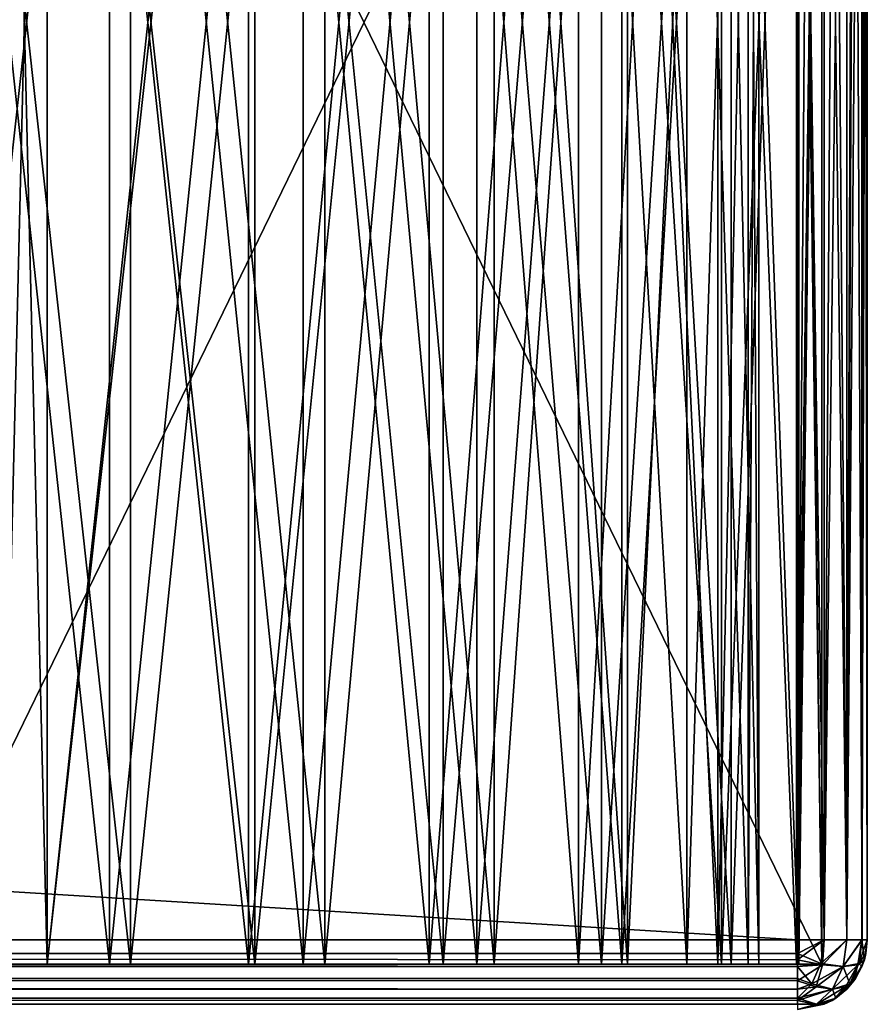
# Model space of a CAD drawing. Units: millimetres. Extents: x -498 to 498, y -568 to 32.
# Drawn here: x 470 to 498, y -32 to 0 of the extents above; entities that cross this region are included whole.
import ezdxf

# ---------------------------------------------------------------- set-up
doc = ezdxf.new("R2010")
doc.units = ezdxf.units.MM
doc.header["$LTSCALE"] = 101.851852
for name, color, linetype in [('118', 7, 'CONTINUOUS'), ('121', 7, 'CONTINUOUS'), ('122', 7, 'CONTINUOUS'), ('123', 7, 'CONTINUOUS'), ('127', 7, 'CONTINUOUS'), ('129', 7, 'CONTINUOUS'), ('130', 7, 'CONTINUOUS'), ('131', 7, 'CONTINUOUS'), ('138', 7, 'CONTINUOUS'), ('141', 7, 'CONTINUOUS'), ('147', 7, 'CONTINUOUS'), ('148', 7, 'CONTINUOUS'), ('158', 7, 'CONTINUOUS'), ('160', 7, 'CONTINUOUS'), ('161', 7, 'CONTINUOUS'), ('183', 7, 'CONTINUOUS'), ('185', 7, 'CONTINUOUS'), ('186', 7, 'CONTINUOUS'), ('189', 7, 'CONTINUOUS'), ('194', 7, 'CONTINUOUS'), ('196', 7, 'CONTINUOUS'), ('95', 7, 'CONTINUOUS'), ('96', 7, 'CONTINUOUS'), ('97', 7, 'CONTINUOUS')]:
    doc.layers.add(name, color=color, linetype=linetype)

msp = doc.modelspace()

# ---------------------------------------------------------------- linework, layer by layer
at = {"layer": '118', "color": 252, "linetype": 'Continuous', "true_color": 0x86919e}
for points in [[(465.85, -31, 266), (496, -31, 266), (472.559, -31, 265.244), (465.85, -31, 266)], [(496, -31, -266), (465.85, -31, -266), (472.559, -31, -265.244), (496, -31, -266)], [(469, -31, -239), (470.5, -31, -239), (466.397, -31, -263.995), (469, -31, -239)], [(473.244, -31, 263.011), (469, -31, 239), (466.397, -31, 263.995), (473.244, -31, 263.011)], [(466.397, -31, -263.995), (470.5, -31, -239), (473.244, -31, -263.011), (466.397, -31, -263.995)], [(470.5, -31, 239), (469, -31, 239), (473.244, -31, 263.011), (470.5, -31, 239)], [(469, -31, 203.75), (470.5, -31, 203.75), (469, -31, -203.75), (469, -31, 203.75)], [(469, -31, -203.75), (470.5, -31, 203.75), (470.5, -31, -203.75), (469, -31, -203.75)], [(470.5, -31, 203.75), (470.5, -31, 206.061), (477.336, -31, 207.974), (470.5, -31, 203.75)], [(470.5, -31, -203.75), (470.5, -31, 203.75), (477.336, -31, 207.974), (470.5, -31, -203.75)], [(470.5, -31, -206.061), (470.5, -31, -203.75), (477.336, -31, 207.974), (470.5, -31, -206.061)], [(477.336, -31, -207.974), (470.5, -31, -206.061), (477.336, -31, 207.974), (477.336, -31, -207.974)], [(470.5, -31, 208.087), (470.5, -31, 239), (473.244, -31, 263.011), (470.5, -31, 208.087)], [(477.13, -31, 210.059), (470.5, -31, 208.087), (473.244, -31, 263.011), (477.13, -31, 210.059)], [(470.5, -31, -239), (470.5, -31, -208.087), (477.13, -31, -210.059), (470.5, -31, -239)], [(473.244, -31, -263.011), (470.5, -31, -239), (477.13, -31, -210.059), (473.244, -31, -263.011)], [(472.559, -31, 265.244), (496, -31, 266), (478.932, -31, 263.014), (472.559, -31, 265.244)], [(478.932, -31, -263.014), (496, -31, -266), (472.559, -31, -265.244), (478.932, -31, -263.014)], [(479.645, -31, 260.388), (477.13, -31, 210.059), (473.244, -31, 263.011), (479.645, -31, 260.388)], [(479.645, -31, -260.388), (473.244, -31, -263.011), (477.13, -31, -210.059), (479.645, -31, -260.388)], [(483.079, -31, 213.588), (477.13, -31, 210.059), (479.645, -31, 260.388), (483.079, -31, 213.588)], [(483.079, -31, -213.588), (479.645, -31, -260.388), (477.13, -31, -210.059), (483.079, -31, -213.588)], [(483.535, -31, -211.432), (477.336, -31, -207.974), (483.535, -31, 211.432), (483.535, -31, -211.432)], [(483.535, -31, 211.432), (477.336, -31, -207.974), (477.336, -31, 207.974), (483.535, -31, 211.432)], [(478.932, -31, 263.014), (496, -31, 266), (484.648, -31, 259.422), (478.932, -31, 263.014)], [(484.648, -31, -259.422), (496, -31, -266), (478.932, -31, -263.014), (484.648, -31, -259.422)], [(485.212, -31, 256.283), (483.079, -31, 213.588), (479.645, -31, 260.388), (485.212, -31, 256.283)], [(485.212, -31, -256.283), (479.645, -31, -260.388), (483.079, -31, -213.588), (485.212, -31, -256.283)], [(487.988, -31, 218.462), (483.079, -31, 213.588), (485.212, -31, 256.283), (487.988, -31, 218.462)], [(487.988, -31, -218.462), (485.212, -31, -256.283), (483.079, -31, -213.588), (487.988, -31, -218.462)], [(488.754, -31, -216.244), (483.535, -31, -211.432), (488.754, -31, 216.244), (488.754, -31, -216.244)], [(488.754, -31, 216.244), (483.535, -31, -211.432), (483.535, -31, 211.432), (488.754, -31, 216.244)], [(484.648, -31, 259.422), (496, -31, 266), (489.422, -31, 254.648), (484.648, -31, 259.422)], [(489.422, -31, -254.648), (496, -31, -266), (484.648, -31, -259.422), (489.422, -31, -254.648)], [(489.611, -31, 250.945), (487.988, -31, 218.462), (485.212, -31, 256.283), (489.611, -31, 250.945)], [(489.611, -31, -250.945), (485.212, -31, -256.283), (487.988, -31, -218.462), (489.611, -31, -250.945)], [(491.56, -31, 224.386), (487.988, -31, 218.462), (489.611, -31, 250.945), (491.56, -31, 224.386)], [(491.56, -31, -224.386), (489.611, -31, -250.945), (487.988, -31, -218.462), (491.56, -31, -224.386)], [(492.704, -31, -222.142), (488.754, -31, -216.244), (492.704, -31, 222.142), (492.704, -31, -222.142)], [(492.704, -31, 222.142), (488.754, -31, -216.244), (488.754, -31, 216.244), (492.704, -31, 222.142)], [(489.422, -31, 254.648), (496, -31, 266), (493.014, -31, 248.932), (489.422, -31, 254.648)], [(493.014, -31, -248.932), (496, -31, -266), (489.422, -31, -254.648), (493.014, -31, -248.932)], [(492.575, -31, 244.694), (491.56, -31, 224.386), (489.611, -31, 250.945), (492.575, -31, 244.694)], [(492.575, -31, -244.694), (489.611, -31, -250.945), (491.56, -31, -224.386), (492.575, -31, -244.694)], [(493.579, -31, 231.001), (491.56, -31, 224.386), (492.575, -31, 244.694), (493.579, -31, 231.001)], [(493.579, -31, -231.001), (492.575, -31, -244.694), (491.56, -31, -224.386), (493.579, -31, -231.001)], [(493.925, -31, 237.91), (493.579, -31, 231.001), (492.575, -31, 244.694), (493.925, -31, 237.91)], [(493.925, -31, -237.91), (492.575, -31, -244.694), (493.579, -31, -231.001), (493.925, -31, -237.91)], [(495.164, -31, -228.801), (492.704, -31, -222.142), (495.164, -31, 228.801), (495.164, -31, -228.801)], [(495.164, -31, 228.801), (492.704, -31, -222.142), (492.704, -31, 222.142), (495.164, -31, 228.801)], [(493.014, -31, 248.932), (496, -31, 266), (495.244, -31, 242.559), (493.014, -31, 248.932)], [(495.244, -31, -242.559), (496, -31, -266), (493.014, -31, -248.932), (495.244, -31, -242.559)], [(495.164, -31, -228.801), (496, -31, 235.85), (496, -31, -235.85), (495.164, -31, -228.801)], [(496, -31, 235.85), (495.164, -31, -228.801), (495.164, -31, 228.801), (496, -31, 235.85)], [(496, -31, 266), (496, -31, 235.85), (495.244, -31, 242.559), (496, -31, 266)], [(496, -31, -235.85), (496, -31, -266), (495.244, -31, -242.559), (496, -31, -235.85)]]:
    msp.add_3dface(points, dxfattribs=at)
at = {"layer": '121', "color": 252, "linetype": 'Continuous', "true_color": 0x86919e}
for points in [[(496, -31, 266), (465.85, -31, 266), (496, 31, 266), (496, -31, 266)], [(465.85, -31, 266), (465.85, 31, 266), (496, 31, 266), (465.85, -31, 266)]]:
    msp.add_3dface(points, dxfattribs=at)
at = {"layer": '122', "color": 252, "linetype": 'Continuous', "true_color": 0x86919e}
for points in [[(496, -31, 235.85), (496, -31, 266), (496, 31, 235.85), (496, -31, 235.85)], [(496, -31, -235.85), (496, -31, 235.85), (496, 31, -235.85), (496, -31, -235.85)], [(496, -31, 235.85), (496, 31, 235.85), (496, 31, -235.85), (496, -31, 235.85)], [(496, 31, 235.85), (496, -31, 266), (496, 31, 266), (496, 31, 235.85)], [(496, -31, -266), (496, -31, -235.85), (496, 31, -266), (496, -31, -266)], [(496, -31, -235.85), (496, 31, -235.85), (496, 31, -266), (496, -31, -235.85)]]:
    msp.add_3dface(points, dxfattribs=at)
at = {"layer": '123', "color": 252, "linetype": 'Continuous', "true_color": 0x86919e}
for points in [[(465.85, -31, -266), (496, -31, -266), (465.85, 31, -266), (465.85, -31, -266)], [(465.85, 31, -266), (496, -31, -266), (496, 31, -266), (465.85, 31, -266)]]:
    msp.add_3dface(points, dxfattribs=at)
at = {"layer": '127', "color": 252, "linetype": 'Continuous', "true_color": 0x86919e}
for points in [[(469, -31, -203.75), (470.5, -31, -203.75), (470.5, 31, -203.75), (469, -31, -203.75)], [(469, -31, -203.75), (470.5, 31, -203.75), (469, 31, -203.75), (469, -31, -203.75)]]:
    msp.add_3dface(points, dxfattribs=at)
at = {"layer": '129', "color": 252, "linetype": 'Continuous', "true_color": 0x86919e}
for points in [[(470.5, -31, 203.75), (469, -31, 203.75), (469, 31, 203.75), (470.5, -31, 203.75)], [(470.5, -31, 203.75), (469, 31, 203.75), (470.5, 31, 203.75), (470.5, -31, 203.75)]]:
    msp.add_3dface(points, dxfattribs=at)
at = {"layer": '130', "color": 252, "linetype": 'Continuous', "true_color": 0x86919e}
for points in [[(469, -31, -239), (469, 31, -239), (470.5, 31, -239), (469, -31, -239)], [(470.5, -31, -239), (469, -31, -239), (470.5, 31, -239), (470.5, -31, -239)]]:
    msp.add_3dface(points, dxfattribs=at)
at = {"layer": '131', "color": 252, "linetype": 'Continuous', "true_color": 0x86919e}
for points in [[(469, 31, 239), (469, -31, 239), (470.5, -31, 239), (469, 31, 239)], [(469, 31, 239), (470.5, -31, 239), (470.5, 31, 239), (469, 31, 239)]]:
    msp.add_3dface(points, dxfattribs=at)
at = {"layer": '138', "color": 252, "linetype": 'Continuous', "true_color": 0x86919e}
for points in [[(465.85, -31, 266), (472.559, -31, 265.244), (465.85, 31, 266), (465.85, -31, 266)], [(465.85, 31, 266), (472.559, -31, 265.244), (472.559, 31, 265.244), (465.85, 31, 266)], [(477.336, -31, 207.974), (470.5, -31, 206.061), (477.336, 31, 207.974), (477.336, -31, 207.974)], [(470.5, -31, 206.061), (470.5, 31, 206.061), (477.336, 31, 207.974), (470.5, -31, 206.061)], [(472.559, -31, 265.244), (478.932, -31, 263.014), (472.559, 31, 265.244), (472.559, -31, 265.244)], [(478.932, -31, 263.014), (478.932, 31, 263.014), (472.559, 31, 265.244), (478.932, -31, 263.014)], [(483.535, -31, 211.432), (477.336, -31, 207.974), (483.535, 31, 211.432), (483.535, -31, 211.432)], [(477.336, -31, 207.974), (477.336, 31, 207.974), (483.535, 31, 211.432), (477.336, -31, 207.974)], [(478.932, -31, 263.014), (484.648, -31, 259.422), (478.932, 31, 263.014), (478.932, -31, 263.014)], [(484.648, -31, 259.422), (484.648, 31, 259.422), (478.932, 31, 263.014), (484.648, -31, 259.422)], [(488.754, -31, 216.244), (483.535, -31, 211.432), (488.754, 31, 216.244), (488.754, -31, 216.244)], [(483.535, -31, 211.432), (483.535, 31, 211.432), (488.754, 31, 216.244), (483.535, -31, 211.432)], [(484.648, -31, 259.422), (489.422, -31, 254.648), (484.648, 31, 259.422), (484.648, -31, 259.422)], [(489.422, -31, 254.648), (489.422, 31, 254.648), (484.648, 31, 259.422), (489.422, -31, 254.648)], [(492.704, -31, 222.142), (488.754, -31, 216.244), (492.704, 31, 222.142), (492.704, -31, 222.142)], [(488.754, -31, 216.244), (488.754, 31, 216.244), (492.704, 31, 222.142), (488.754, -31, 216.244)], [(489.422, -31, 254.648), (493.014, -31, 248.932), (489.422, 31, 254.648), (489.422, -31, 254.648)], [(493.014, -31, 248.932), (493.014, 31, 248.932), (489.422, 31, 254.648), (493.014, -31, 248.932)], [(495.164, -31, 228.801), (492.704, -31, 222.142), (495.164, 31, 228.801), (495.164, -31, 228.801)], [(492.704, -31, 222.142), (492.704, 31, 222.142), (495.164, 31, 228.801), (492.704, -31, 222.142)], [(493.014, -31, 248.932), (495.244, -31, 242.559), (493.014, 31, 248.932), (493.014, -31, 248.932)], [(495.244, -31, 242.559), (495.244, 31, 242.559), (493.014, 31, 248.932), (495.244, -31, 242.559)], [(496, -31, 235.85), (495.164, -31, 228.801), (496, 31, 235.85), (496, -31, 235.85)], [(496, 31, 235.85), (495.164, -31, 228.801), (495.164, 31, 228.801), (496, 31, 235.85)], [(495.244, -31, 242.559), (496, -31, 235.85), (495.244, 31, 242.559), (495.244, -31, 242.559)], [(496, -31, 235.85), (496, 31, 235.85), (495.244, 31, 242.559), (496, -31, 235.85)]]:
    msp.add_3dface(points, dxfattribs=at)
at = {"layer": '141', "color": 252, "linetype": 'Continuous', "true_color": 0x86919e}
for points in [[(473.244, -31, 263.011), (466.397, -31, 263.995), (473.244, 31, 263.011), (473.244, -31, 263.011)], [(466.397, -31, 263.995), (466.397, 31, 263.995), (473.244, 31, 263.011), (466.397, -31, 263.995)], [(470.5, -31, 208.087), (477.13, -31, 210.059), (470.5, 31, 208.087), (470.5, -31, 208.087)], [(470.5, 31, 208.087), (477.13, -31, 210.059), (477.13, 31, 210.059), (470.5, 31, 208.087)], [(479.645, -31, 260.388), (473.244, -31, 263.011), (479.645, 31, 260.388), (479.645, -31, 260.388)], [(473.244, -31, 263.011), (473.244, 31, 263.011), (479.645, 31, 260.388), (473.244, -31, 263.011)], [(477.13, -31, 210.059), (483.079, -31, 213.588), (477.13, 31, 210.059), (477.13, -31, 210.059)], [(483.079, -31, 213.588), (483.079, 31, 213.588), (477.13, 31, 210.059), (483.079, -31, 213.588)], [(485.212, -31, 256.283), (479.645, -31, 260.388), (485.212, 31, 256.283), (485.212, -31, 256.283)], [(479.645, -31, 260.388), (479.645, 31, 260.388), (485.212, 31, 256.283), (479.645, -31, 260.388)], [(483.079, -31, 213.588), (487.988, -31, 218.462), (483.079, 31, 213.588), (483.079, -31, 213.588)], [(487.988, -31, 218.462), (487.988, 31, 218.462), (483.079, 31, 213.588), (487.988, -31, 218.462)], [(489.611, -31, 250.945), (485.212, -31, 256.283), (489.611, 31, 250.945), (489.611, -31, 250.945)], [(485.212, -31, 256.283), (485.212, 31, 256.283), (489.611, 31, 250.945), (485.212, -31, 256.283)], [(487.988, -31, 218.462), (491.56, -31, 224.386), (487.988, 31, 218.462), (487.988, -31, 218.462)], [(491.56, -31, 224.386), (491.56, 31, 224.386), (487.988, 31, 218.462), (491.56, -31, 224.386)], [(492.575, -31, 244.694), (489.611, -31, 250.945), (492.575, 31, 244.694), (492.575, -31, 244.694)], [(489.611, -31, 250.945), (489.611, 31, 250.945), (492.575, 31, 244.694), (489.611, -31, 250.945)], [(491.56, -31, 224.386), (493.579, -31, 231.001), (491.56, 31, 224.386), (491.56, -31, 224.386)], [(493.579, -31, 231.001), (493.579, 31, 231.001), (491.56, 31, 224.386), (493.579, -31, 231.001)], [(493.925, -31, 237.91), (492.575, -31, 244.694), (493.925, 31, 237.91), (493.925, -31, 237.91)], [(492.575, -31, 244.694), (492.575, 31, 244.694), (493.925, 31, 237.91), (492.575, -31, 244.694)], [(493.579, -31, 231.001), (493.925, -31, 237.91), (493.579, 31, 231.001), (493.579, -31, 231.001)], [(493.925, -31, 237.91), (493.925, 31, 237.91), (493.579, 31, 231.001), (493.925, -31, 237.91)]]:
    msp.add_3dface(points, dxfattribs=at)
at = {"layer": '147', "color": 252, "linetype": 'Continuous', "true_color": 0x86919e}
for points in [[(472.559, -31, -265.244), (465.85, -31, -266), (472.559, 31, -265.244), (472.559, -31, -265.244)], [(465.85, -31, -266), (465.85, 31, -266), (472.559, 31, -265.244), (465.85, -31, -266)], [(470.5, -31, -206.061), (477.336, -31, -207.974), (470.5, 31, -206.061), (470.5, -31, -206.061)], [(477.336, -31, -207.974), (477.336, 31, -207.974), (470.5, 31, -206.061), (477.336, -31, -207.974)], [(478.932, -31, -263.014), (472.559, -31, -265.244), (478.932, 31, -263.014), (478.932, -31, -263.014)], [(472.559, -31, -265.244), (472.559, 31, -265.244), (478.932, 31, -263.014), (472.559, -31, -265.244)], [(477.336, -31, -207.974), (483.535, -31, -211.432), (477.336, 31, -207.974), (477.336, -31, -207.974)], [(483.535, -31, -211.432), (483.535, 31, -211.432), (477.336, 31, -207.974), (483.535, -31, -211.432)], [(484.648, -31, -259.422), (478.932, -31, -263.014), (484.648, 31, -259.422), (484.648, -31, -259.422)], [(478.932, -31, -263.014), (478.932, 31, -263.014), (484.648, 31, -259.422), (478.932, -31, -263.014)], [(483.535, -31, -211.432), (488.754, -31, -216.244), (483.535, 31, -211.432), (483.535, -31, -211.432)], [(488.754, -31, -216.244), (488.754, 31, -216.244), (483.535, 31, -211.432), (488.754, -31, -216.244)], [(489.422, -31, -254.648), (484.648, -31, -259.422), (489.422, 31, -254.648), (489.422, -31, -254.648)], [(484.648, -31, -259.422), (484.648, 31, -259.422), (489.422, 31, -254.648), (484.648, -31, -259.422)], [(488.754, -31, -216.244), (492.704, -31, -222.142), (488.754, 31, -216.244), (488.754, -31, -216.244)], [(492.704, -31, -222.142), (492.704, 31, -222.142), (488.754, 31, -216.244), (492.704, -31, -222.142)], [(493.014, -31, -248.932), (489.422, -31, -254.648), (493.014, 31, -248.932), (493.014, -31, -248.932)], [(489.422, -31, -254.648), (489.422, 31, -254.648), (493.014, 31, -248.932), (489.422, -31, -254.648)], [(492.704, -31, -222.142), (495.164, -31, -228.801), (492.704, 31, -222.142), (492.704, -31, -222.142)], [(495.164, -31, -228.801), (495.164, 31, -228.801), (492.704, 31, -222.142), (495.164, -31, -228.801)], [(495.244, -31, -242.559), (493.014, -31, -248.932), (495.244, 31, -242.559), (495.244, -31, -242.559)], [(493.014, -31, -248.932), (493.014, 31, -248.932), (495.244, 31, -242.559), (493.014, -31, -248.932)], [(495.164, -31, -228.801), (496, -31, -235.85), (495.164, 31, -228.801), (495.164, -31, -228.801)], [(496, -31, -235.85), (496, 31, -235.85), (495.164, 31, -228.801), (496, -31, -235.85)], [(496, -31, -235.85), (495.244, -31, -242.559), (496, 31, -235.85), (496, -31, -235.85)], [(496, 31, -235.85), (495.244, -31, -242.559), (495.244, 31, -242.559), (496, 31, -235.85)]]:
    msp.add_3dface(points, dxfattribs=at)
at = {"layer": '148', "color": 252, "linetype": 'Continuous', "true_color": 0x86919e}
for points in [[(466.397, -31, -263.995), (473.244, -31, -263.011), (466.397, 31, -263.995), (466.397, -31, -263.995)], [(473.244, -31, -263.011), (473.244, 31, -263.011), (466.397, 31, -263.995), (473.244, -31, -263.011)], [(477.13, -31, -210.059), (470.5, -31, -208.087), (477.13, 31, -210.059), (477.13, -31, -210.059)], [(470.5, -31, -208.087), (470.5, 31, -208.087), (477.13, 31, -210.059), (470.5, -31, -208.087)], [(473.244, -31, -263.011), (479.645, -31, -260.388), (473.244, 31, -263.011), (473.244, -31, -263.011)], [(479.645, -31, -260.388), (479.645, 31, -260.388), (473.244, 31, -263.011), (479.645, -31, -260.388)], [(483.079, -31, -213.588), (477.13, -31, -210.059), (483.079, 31, -213.588), (483.079, -31, -213.588)], [(477.13, -31, -210.059), (477.13, 31, -210.059), (483.079, 31, -213.588), (477.13, -31, -210.059)], [(479.645, -31, -260.388), (485.212, -31, -256.283), (479.645, 31, -260.388), (479.645, -31, -260.388)], [(485.212, -31, -256.283), (485.212, 31, -256.283), (479.645, 31, -260.388), (485.212, -31, -256.283)], [(487.988, -31, -218.462), (483.079, -31, -213.588), (487.988, 31, -218.462), (487.988, -31, -218.462)], [(483.079, -31, -213.588), (483.079, 31, -213.588), (487.988, 31, -218.462), (483.079, -31, -213.588)], [(485.212, -31, -256.283), (489.611, -31, -250.945), (485.212, 31, -256.283), (485.212, -31, -256.283)], [(489.611, -31, -250.945), (489.611, 31, -250.945), (485.212, 31, -256.283), (489.611, -31, -250.945)], [(491.56, -31, -224.386), (487.988, -31, -218.462), (491.56, 31, -224.386), (491.56, -31, -224.386)], [(487.988, -31, -218.462), (487.988, 31, -218.462), (491.56, 31, -224.386), (487.988, -31, -218.462)], [(489.611, -31, -250.945), (492.575, -31, -244.694), (489.611, 31, -250.945), (489.611, -31, -250.945)], [(492.575, -31, -244.694), (492.575, 31, -244.694), (489.611, 31, -250.945), (492.575, -31, -244.694)], [(493.579, -31, -231.001), (491.56, -31, -224.386), (493.579, 31, -231.001), (493.579, -31, -231.001)], [(491.56, -31, -224.386), (491.56, 31, -224.386), (493.579, 31, -231.001), (491.56, -31, -224.386)], [(492.575, -31, -244.694), (493.925, -31, -237.91), (492.575, 31, -244.694), (492.575, -31, -244.694)], [(493.925, -31, -237.91), (493.925, 31, -237.91), (492.575, 31, -244.694), (493.925, -31, -237.91)], [(493.925, -31, -237.91), (493.579, -31, -231.001), (493.925, 31, -237.91), (493.925, -31, -237.91)], [(493.579, -31, -231.001), (493.579, 31, -231.001), (493.925, 31, -237.91), (493.579, -31, -231.001)]]:
    msp.add_3dface(points, dxfattribs=at)
at = {"layer": '158', "color": 252, "linetype": 'Continuous', "true_color": 0x86919e}
for points in [[(-495.2, -30.2, -267.5), (495.2, -30.2, -267.5), (495.2, -30.86, -267.403), (-495.2, -30.2, -267.5)], [(495.2, -31.08, -267.325), (-495.2, -30.2, -267.5), (495.2, -30.86, -267.403), (495.2, -31.08, -267.325)], [(-495.2, -30.2, -267.5), (495.2, -31.08, -267.325), (-495.2, -31.08, -267.325), (-495.2, -30.2, -267.5)], [(495.2, -31.553, -267.06), (495.2, -31.826, -266.827), (-495.2, -31.08, -267.325), (495.2, -31.553, -267.06)], [(-495.2, -31.08, -267.325), (495.2, -31.826, -266.827), (-495.2, -31.826, -266.826), (-495.2, -31.08, -267.325)], [(495.2, -31.08, -267.325), (495.2, -31.553, -267.06), (-495.2, -31.08, -267.325), (495.2, -31.08, -267.325)], [(495.2, -32.196, -266.342), (495.2, -32.325, -266.08), (-495.2, -31.826, -266.826), (495.2, -32.196, -266.342)], [(-495.2, -31.826, -266.826), (495.2, -32.325, -266.08), (-495.2, -32.325, -266.08), (-495.2, -31.826, -266.826)], [(495.2, -31.826, -266.827), (495.2, -32.196, -266.342), (-495.2, -31.826, -266.826), (495.2, -31.826, -266.827)]]:
    msp.add_3dface(points, dxfattribs=at)
at = {"layer": '160', "color": 252, "linetype": 'Continuous', "true_color": 0x86919e}
for points in [[(495.2, -30.2, 267.5), (-495.2, -30.2, 267.5), (-495.2, -30.86, 267.403), (495.2, -30.2, 267.5)], [(495.2, -30.2, 267.5), (-495.2, -30.86, 267.403), (495.2, -30.648, 267.456), (495.2, -30.2, 267.5)], [(-495.2, -30.86, 267.403), (-495.2, -31.08, 267.325), (495.2, -30.648, 267.456), (-495.2, -30.86, 267.403)], [(495.2, -30.648, 267.456), (-495.2, -31.08, 267.325), (495.2, -31.08, 267.325), (495.2, -30.648, 267.456)], [(-495.2, -31.08, 267.325), (-495.2, -31.553, 267.06), (495.2, -31.08, 267.325), (-495.2, -31.08, 267.325)], [(495.2, -31.08, 267.325), (-495.2, -31.553, 267.06), (495.2, -31.478, 267.113), (495.2, -31.08, 267.325)], [(-495.2, -31.553, 267.06), (-495.2, -31.826, 266.827), (495.2, -31.478, 267.113), (-495.2, -31.553, 267.06)], [(495.2, -31.478, 267.113), (-495.2, -31.826, 266.827), (495.2, -31.826, 266.827), (495.2, -31.478, 267.113)], [(-495.2, -31.826, 266.827), (-495.2, -32.196, 266.342), (495.2, -31.826, 266.827), (-495.2, -31.826, 266.827)], [(495.2, -31.826, 266.827), (-495.2, -32.196, 266.342), (495.2, -32.125, 266.459), (495.2, -31.826, 266.827)], [(-495.2, -32.196, 266.342), (-495.2, -32.325, 266.08), (495.2, -32.125, 266.459), (-495.2, -32.196, 266.342)], [(495.2, -32.125, 266.459), (-495.2, -32.325, 266.08), (495.2, -32.325, 266.08), (495.2, -32.125, 266.459)]]:
    msp.add_3dface(points, dxfattribs=at)
at = {"layer": '161', "color": 252, "linetype": 'Continuous', "true_color": 0x86919e}
for points in [[(497.5, -30.2, -265.2), (497.456, -30.648, 265.2), (497.403, -30.86, -265.2), (497.5, -30.2, -265.2)], [(497.5, -30.2, -265.2), (497.5, -30.2, 265.2), (497.456, -30.648, 265.2), (497.5, -30.2, -265.2)], [(497.456, -30.648, 265.2), (497.325, -31.08, 265.2), (497.403, -30.86, -265.2), (497.456, -30.648, 265.2)], [(497.325, -31.08, -265.2), (497.113, -31.478, 265.2), (497.06, -31.553, -265.2), (497.325, -31.08, -265.2)], [(497.325, -31.08, 265.2), (497.113, -31.478, 265.2), (497.325, -31.08, -265.2), (497.325, -31.08, 265.2)], [(497.403, -30.86, -265.2), (497.325, -31.08, 265.2), (497.325, -31.08, -265.2), (497.403, -30.86, -265.2)], [(497.113, -31.478, 265.2), (496.827, -31.826, 265.2), (497.06, -31.553, -265.2), (497.113, -31.478, 265.2)], [(497.06, -31.553, -265.2), (496.827, -31.826, 265.2), (496.827, -31.826, -265.2), (497.06, -31.553, -265.2)], [(496.827, -31.826, -265.2), (496.462, -32.123, 265.2), (496.342, -32.196, -265.2), (496.827, -31.826, -265.2)], [(496.827, -31.826, 265.2), (496.462, -32.123, 265.2), (496.827, -31.826, -265.2), (496.827, -31.826, 265.2)], [(496.462, -32.123, 265.2), (496.08, -32.325, 265.2), (496.342, -32.196, -265.2), (496.462, -32.123, 265.2)], [(496.342, -32.196, -265.2), (496.08, -32.325, 265.2), (496.08, -32.325, -265.2), (496.342, -32.196, -265.2)]]:
    msp.add_3dface(points, dxfattribs=at)
at = {"layer": '183', "color": 252, "linetype": 'Continuous', "true_color": 0x86919e}
for points in [[(470.5, -31, -203.75), (470.5, -31, -206.061), (470.5, 31, -206.061), (470.5, -31, -203.75)], [(470.5, -31, -203.75), (470.5, 31, -206.061), (470.5, 31, -203.75), (470.5, -31, -203.75)], [(470.5, -31, -208.087), (470.5, -31, -239), (470.5, 31, -239), (470.5, -31, -208.087)], [(470.5, -31, -208.087), (470.5, 31, -239), (470.5, 31, -208.087), (470.5, -31, -208.087)]]:
    msp.add_3dface(points, dxfattribs=at)
at = {"layer": '185', "color": 252, "linetype": 'Continuous', "true_color": 0x86919e}
for points in [[(470.5, -31, 206.061), (470.5, -31, 203.75), (470.5, 31, 203.75), (470.5, -31, 206.061)], [(470.5, 31, 206.061), (470.5, -31, 206.061), (470.5, 31, 203.75), (470.5, 31, 206.061)], [(470.5, -31, 239), (470.5, -31, 208.087), (470.5, 31, 208.087), (470.5, -31, 239)], [(470.5, -31, 239), (470.5, 31, 208.087), (470.5, 31, 239), (470.5, -31, 239)]]:
    msp.add_3dface(points, dxfattribs=at)
at = {"layer": '186', "color": 252, "linetype": 'Continuous', "true_color": 0x86919e}
for points in [[(495.2, -30.2, -267.5), (495.2, 30.2, -267.5), (495.648, 30.2, -267.456), (495.2, -30.2, -267.5)], [(496.08, -30.2, -267.325), (495.2, -30.2, -267.5), (496.08, 30.2, -267.325), (496.08, -30.2, -267.325)], [(496.08, 30.2, -267.325), (495.2, -30.2, -267.5), (495.648, 30.2, -267.456), (496.08, 30.2, -267.325)], [(496.826, -30.2, -266.826), (496.08, -30.2, -267.325), (496.826, 30.2, -266.827), (496.826, -30.2, -266.826)], [(496.826, 30.2, -266.827), (496.08, -30.2, -267.325), (496.478, 30.2, -267.113), (496.826, 30.2, -266.827)], [(496.478, 30.2, -267.113), (496.08, -30.2, -267.325), (496.08, 30.2, -267.325), (496.478, 30.2, -267.113)], [(497.325, -30.2, -266.08), (496.826, -30.2, -266.826), (497.325, 30.2, -266.08), (497.325, -30.2, -266.08)], [(497.325, 30.2, -266.08), (496.826, -30.2, -266.826), (497.123, 30.2, -266.462), (497.325, 30.2, -266.08)], [(497.123, 30.2, -266.462), (496.826, -30.2, -266.826), (496.826, 30.2, -266.827), (497.123, 30.2, -266.462)], [(497.5, 30.2, -265.2), (497.5, -30.2, -265.2), (497.325, -30.2, -266.08), (497.5, 30.2, -265.2)], [(497.5, 30.2, -265.2), (497.325, -30.2, -266.08), (497.325, 30.2, -266.08), (497.5, 30.2, -265.2)]]:
    msp.add_3dface(points, dxfattribs=at)
at = {"layer": '189', "color": 252, "linetype": 'Continuous', "true_color": 0x86919e}
for points in [[(495.2, 30.2, 267.5), (495.2, -30.2, 267.5), (496.08, -30.2, 267.325), (495.2, 30.2, 267.5)], [(495.2, 30.2, 267.5), (496.08, -30.2, 267.325), (496.08, 30.2, 267.325), (495.2, 30.2, 267.5)], [(496.08, -30.2, 267.325), (496.827, -30.2, 266.826), (496.08, 30.2, 267.325), (496.08, -30.2, 267.325)], [(496.08, 30.2, 267.325), (496.827, -30.2, 266.826), (496.342, 30.2, 267.196), (496.08, 30.2, 267.325)], [(496.342, 30.2, 267.196), (496.827, -30.2, 266.826), (496.827, 30.2, 266.826), (496.342, 30.2, 267.196)], [(496.827, -30.2, 266.826), (497.326, -30.2, 266.079), (497.06, 30.2, 266.553), (496.827, -30.2, 266.826)], [(496.827, 30.2, 266.826), (496.827, -30.2, 266.826), (497.06, 30.2, 266.553), (496.827, 30.2, 266.826)], [(497.06, 30.2, 266.553), (497.326, -30.2, 266.079), (497.325, 30.2, 266.08), (497.06, 30.2, 266.553)], [(497.325, 30.2, 266.08), (497.326, -30.2, 266.079), (497.403, 30.2, 265.86), (497.325, 30.2, 266.08)], [(497.326, -30.2, 266.079), (497.5, -30.2, 265.2), (497.403, 30.2, 265.86), (497.326, -30.2, 266.079)], [(497.5, -30.2, 265.2), (497.5, 30.2, 265.2), (497.403, 30.2, 265.86), (497.5, -30.2, 265.2)]]:
    msp.add_3dface(points, dxfattribs=at)
at = {"layer": '194', "color": 252, "linetype": 'Continuous', "true_color": 0x86919e}
for points in [[(495.2, -30.2, 267.5), (495.2, -30.648, 267.456), (496.08, -30.2, 267.325), (495.2, -30.2, 267.5)], [(496.08, -30.2, 267.325), (495.2, -30.648, 267.456), (495.975, -30.981, 267.22), (496.08, -30.2, 267.325)], [(496.827, -30.2, 266.826), (496.08, -30.2, 267.325), (495.975, -30.981, 267.22), (496.827, -30.2, 266.826)], [(496.703, -31.08, 266.702), (496.827, -30.2, 266.826), (495.975, -30.981, 267.22), (496.703, -31.08, 266.702)], [(497.326, -30.2, 266.079), (496.827, -30.2, 266.826), (496.703, -31.08, 266.702), (497.326, -30.2, 266.079)], [(497.221, -30.98, 265.974), (497.326, -30.2, 266.079), (496.703, -31.08, 266.702), (497.221, -30.98, 265.974)], [(497.456, -30.648, 265.2), (497.5, -30.2, 265.2), (497.221, -30.98, 265.974), (497.456, -30.648, 265.2)], [(497.5, -30.2, 265.2), (497.326, -30.2, 266.079), (497.221, -30.98, 265.974), (497.5, -30.2, 265.2)], [(495.2, -30.648, 267.456), (495.2, -31.08, 267.325), (495.975, -30.981, 267.22), (495.2, -30.648, 267.456)], [(497.325, -31.08, 265.2), (497.456, -30.648, 265.2), (497.221, -30.98, 265.974), (497.325, -31.08, 265.2)], [(495.2, -31.08, 267.325), (495.674, -31.652, 266.919), (495.975, -30.981, 267.22), (495.2, -31.08, 267.325)], [(495.2, -31.08, 267.325), (495.2, -31.478, 267.113), (495.674, -31.652, 266.919), (495.2, -31.08, 267.325)], [(495.674, -31.652, 266.919), (496.703, -31.08, 266.702), (495.975, -30.981, 267.22), (495.674, -31.652, 266.919)], [(496.351, -31.826, 266.35), (496.703, -31.08, 266.702), (495.674, -31.652, 266.919), (496.351, -31.826, 266.35)], [(496.351, -31.826, 266.35), (496.921, -31.651, 265.674), (496.703, -31.08, 266.702), (496.351, -31.826, 266.35)], [(496.921, -31.651, 265.674), (497.221, -30.98, 265.974), (496.703, -31.08, 266.702), (496.921, -31.651, 265.674)], [(496.921, -31.651, 265.674), (497.325, -31.08, 265.2), (497.221, -30.98, 265.974), (496.921, -31.651, 265.674)], [(497.113, -31.478, 265.2), (497.325, -31.08, 265.2), (496.921, -31.651, 265.674), (497.113, -31.478, 265.2)], [(495.2, -31.478, 267.113), (495.2, -31.826, 266.827), (495.674, -31.652, 266.919), (495.2, -31.478, 267.113)], [(495.2, -31.826, 266.827), (495.2, -32.125, 266.459), (495.674, -31.652, 266.919), (495.2, -31.826, 266.827)], [(495.2, -32.125, 266.459), (496.351, -31.826, 266.35), (495.674, -31.652, 266.919), (495.2, -32.125, 266.459)], [(496.462, -32.123, 265.2), (496.921, -31.651, 265.674), (496.351, -31.826, 266.35), (496.462, -32.123, 265.2)], [(496.462, -32.123, 265.2), (496.827, -31.826, 265.2), (497.113, -31.478, 265.2), (496.462, -32.123, 265.2)], [(496.462, -32.123, 265.2), (497.113, -31.478, 265.2), (496.921, -31.651, 265.674), (496.462, -32.123, 265.2)], [(495.2, -32.125, 266.459), (495.823, -32.325, 265.822), (496.351, -31.826, 266.35), (495.2, -32.125, 266.459)], [(495.823, -32.325, 265.822), (496.462, -32.123, 265.2), (496.351, -31.826, 266.35), (495.823, -32.325, 265.822)], [(495.2, -32.125, 266.459), (495.2, -32.325, 266.08), (495.823, -32.325, 265.822), (495.2, -32.125, 266.459)], [(495.2, -32.325, 266.08), (495.2, -32.5, 265.2), (495.823, -32.325, 265.822), (495.2, -32.325, 266.08)], [(495.2, -32.5, 265.2), (496.08, -32.325, 265.2), (495.823, -32.325, 265.822), (495.2, -32.5, 265.2)], [(496.08, -32.325, 265.2), (496.462, -32.123, 265.2), (495.823, -32.325, 265.822), (496.08, -32.325, 265.2)]]:
    msp.add_3dface(points, dxfattribs=at)
at = {"layer": '196', "color": 252, "linetype": 'Continuous', "true_color": 0x86919e}
for points in [[(495.2, -30.2, -267.5), (496.08, -30.2, -267.325), (495.2, -30.86, -267.403), (495.2, -30.2, -267.5)], [(495.2, -30.86, -267.403), (496.08, -30.2, -267.325), (496.022, -31.022, -267.185), (495.2, -30.86, -267.403)], [(496.08, -30.2, -267.325), (496.826, -30.2, -266.826), (496.022, -31.022, -267.185), (496.08, -30.2, -267.325)], [(496.826, -30.2, -266.826), (496.703, -31.08, -266.703), (496.022, -31.022, -267.185), (496.826, -30.2, -266.826)], [(496.826, -30.2, -266.826), (497.325, -30.2, -266.08), (496.703, -31.08, -266.703), (496.826, -30.2, -266.826)], [(497.325, -30.2, -266.08), (497.185, -31.022, -266.022), (496.703, -31.08, -266.703), (497.325, -30.2, -266.08)], [(497.325, -30.2, -266.08), (497.403, -30.86, -265.2), (497.185, -31.022, -266.022), (497.325, -30.2, -266.08)], [(497.5, -30.2, -265.2), (497.403, -30.86, -265.2), (497.325, -30.2, -266.08), (497.5, -30.2, -265.2)], [(495.2, -31.08, -267.325), (495.2, -30.86, -267.403), (496.022, -31.022, -267.185), (495.2, -31.08, -267.325)], [(495.2, -31.553, -267.06), (495.2, -31.08, -267.325), (496.022, -31.022, -267.185), (495.2, -31.553, -267.06)], [(495.819, -31.755, -266.778), (495.2, -31.553, -267.06), (496.022, -31.022, -267.185), (495.819, -31.755, -266.778)], [(496.703, -31.08, -266.703), (495.819, -31.755, -266.778), (496.022, -31.022, -267.185), (496.703, -31.08, -266.703)], [(496.35, -31.827, -266.35), (495.819, -31.755, -266.778), (496.703, -31.08, -266.703), (496.35, -31.827, -266.35)], [(496.778, -31.755, -265.819), (496.35, -31.827, -266.35), (497.185, -31.022, -266.022), (496.778, -31.755, -265.819)], [(497.185, -31.022, -266.022), (496.35, -31.827, -266.35), (496.703, -31.08, -266.703), (497.185, -31.022, -266.022)], [(497.06, -31.553, -265.2), (496.778, -31.755, -265.819), (497.185, -31.022, -266.022), (497.06, -31.553, -265.2)], [(497.403, -30.86, -265.2), (497.325, -31.08, -265.2), (497.06, -31.553, -265.2), (497.403, -30.86, -265.2)], [(497.403, -30.86, -265.2), (497.06, -31.553, -265.2), (497.185, -31.022, -266.022), (497.403, -30.86, -265.2)], [(495.2, -31.826, -266.827), (495.2, -31.553, -267.06), (495.819, -31.755, -266.778), (495.2, -31.826, -266.827)], [(495.2, -32.196, -266.342), (495.2, -31.826, -266.827), (495.819, -31.755, -266.778), (495.2, -32.196, -266.342)], [(496.35, -31.827, -266.35), (495.2, -32.196, -266.342), (495.819, -31.755, -266.778), (496.35, -31.827, -266.35)], [(496.342, -32.196, -265.2), (495.821, -32.326, -265.821), (496.778, -31.755, -265.819), (496.342, -32.196, -265.2)], [(496.778, -31.755, -265.819), (495.821, -32.326, -265.821), (496.35, -31.827, -266.35), (496.778, -31.755, -265.819)], [(497.06, -31.553, -265.2), (496.827, -31.826, -265.2), (496.342, -32.196, -265.2), (497.06, -31.553, -265.2)], [(497.06, -31.553, -265.2), (496.342, -32.196, -265.2), (496.778, -31.755, -265.819), (497.06, -31.553, -265.2)], [(495.821, -32.326, -265.821), (495.2, -32.196, -266.342), (496.35, -31.827, -266.35), (495.821, -32.326, -265.821)], [(495.2, -32.5, -265.2), (496.342, -32.196, -265.2), (496.08, -32.325, -265.2), (495.2, -32.5, -265.2)], [(496.342, -32.196, -265.2), (495.2, -32.5, -265.2), (495.821, -32.326, -265.821), (496.342, -32.196, -265.2)], [(495.2, -32.325, -266.08), (495.2, -32.196, -266.342), (495.821, -32.326, -265.821), (495.2, -32.325, -266.08)]]:
    msp.add_3dface(points, dxfattribs=at)
at = {"layer": '95', "color": 252, "linetype": 'Continuous', "true_color": 0x86919e}
for points in [[(-495.2, 30.2, 267.5), (-495.2, -30.2, 267.5), (495.2, -30.2, 267.5), (-495.2, 30.2, 267.5)], [(495.2, 30.2, 267.5), (-495.2, 30.2, 267.5), (495.2, -30.2, 267.5), (495.2, 30.2, 267.5)]]:
    msp.add_3dface(points, dxfattribs=at)
at = {"layer": '96', "color": 252, "linetype": 'Continuous', "true_color": 0x86919e}
for points in [[(497.5, 30.2, 265.2), (497.5, -30.2, 265.2), (497.5, -30.2, -265.2), (497.5, 30.2, 265.2)], [(497.5, 30.2, -265.2), (497.5, 30.2, 265.2), (497.5, -30.2, -265.2), (497.5, 30.2, -265.2)]]:
    msp.add_3dface(points, dxfattribs=at)
at = {"layer": '97', "color": 252, "linetype": 'Continuous', "true_color": 0x86919e}
for points in [[(495.2, 30.2, -267.5), (495.2, -30.2, -267.5), (-495.2, -30.2, -267.5), (495.2, 30.2, -267.5)], [(-495.2, 30.2, -267.5), (495.2, 30.2, -267.5), (-495.2, -30.2, -267.5), (-495.2, 30.2, -267.5)]]:
    msp.add_3dface(points, dxfattribs=at)

doc.saveas('drawing.dxf')
